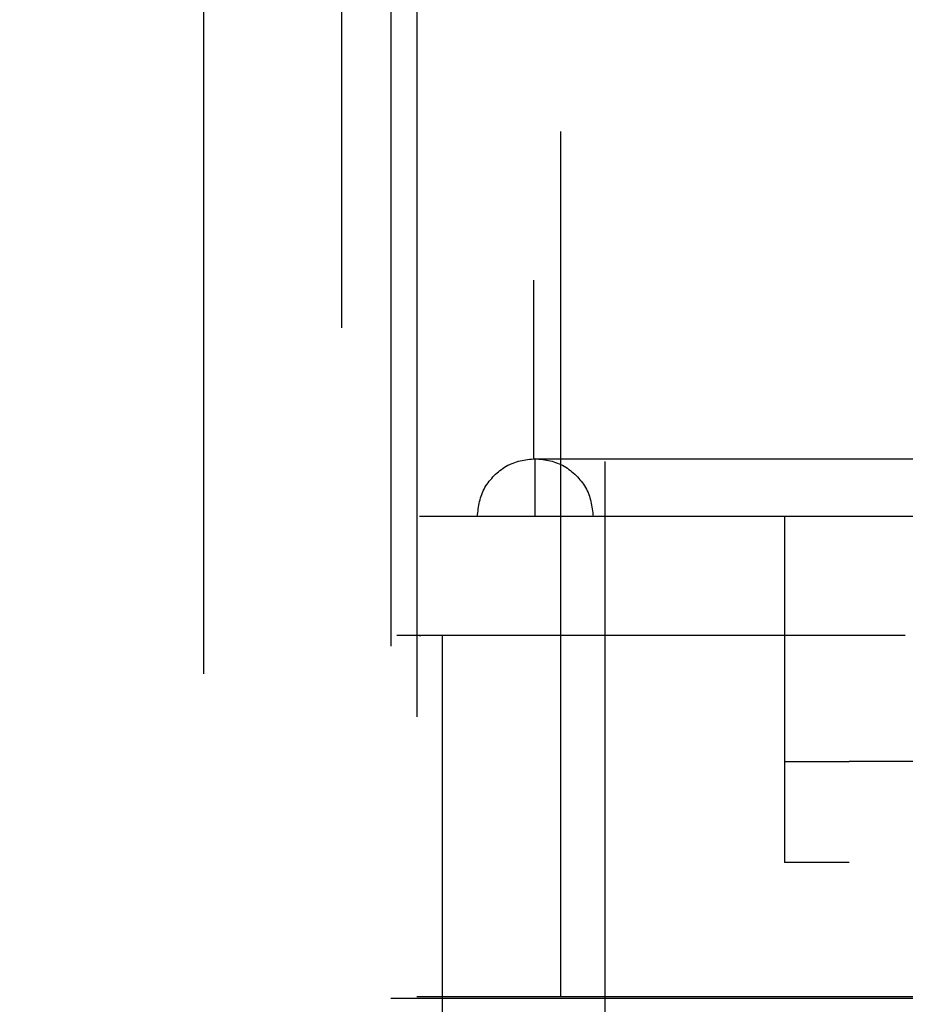
# Model space of a CAD drawing. Extents: x 0.3 to 10.6, y 0.4 to 8.2.
# Drawn here: x 1.2 to 1.3, y 6.9 to 7 of the extents above; entities that cross this region are included whole.
import ezdxf

# ---------------------------------------------------------------- set-up
doc = ezdxf.new("R2010")
doc.units = 0
doc.linetypes.add('HIDDEN', pattern=[0.075, 0.05, -0.025])
doc.layers.get('0').update_dxf_attribs({"linetype": 'CONTINUOUS'})
doc.styles.add('SLDTEXTSTYLE0', font='TXT', dxfattribs={"width": 0.75})
doc.dimstyles.new('SLDDIMSTYLE1', dxfattribs={"dimtxt": 0.125, "dimasz": 0.13, "dimexe": 0, "dimexo": 0.0625, "dimgap": 0.03125, "dimtad": 0, "dimtih": 1, "dimtoh": 1, "dimlfac": 3, "dimrnd": 1e-09, "dimzin": 4, "dimsah": 1, "dimcen": 0.09, "dimazin": 3, "dimtfac": 1, "dimtofl": 0, "dimtmove": 0, "dimatfit": 3})

# ---------------------------------------------------------------- blocks, each defined once
blk = doc.blocks.new('_D_1')
at = {"color": 7, "linetype": 'CONTINUOUS'}
for p, q in [((2.05661, 7.57446), (0.82529, 7.57446)), ((0.95029, 7.57446), (0.95029, 6.93386)), ((0.95029, 5.57446), (0.95029, 6.73542)), ((2.05661, 5.57446), (0.82529, 5.57446))]:
    blk.add_line(p, q, dxfattribs=at)
for points in [[(0.95029, 7.57446), (0.93029, 7.44446), (0.97029, 7.44446)], [(0.95029, 5.57446), (0.97029, 5.70446), (0.93029, 5.70446)]]:
    blk.add_solid(points, dxfattribs=at)
at = {"color": 7, "linetype": 'CONTINUOUS', "style": 'SLDTEXTSTYLE0', "width": 0.75}
blk.add_text('6.0', height=0.125, dxfattribs=at).set_placement((0.83484, 6.77155))

msp = doc.modelspace()

# ---------------------------------------------------------------- linework, layer by layer
at = {"color": 7, "linetype": 'HIDDEN'}
for p, q in [((1.27361, 6.74162), (1.27361, 7.00996)), ((1.27927, 7.00479), (1.27927, 6.86412)), ((1.25761, 7.00162), (1.25761, 6.74162)), ((1.28227, 6.99662), (1.28227, 6.86429)), ((1.29894, 6.86429), (1.29894, 6.99662)), ((1.29577, 6.94712), (1.29577, 6.92646)), ((2.45911, 6.94712), (1.29577, 6.94712)), ((1.29577, 6.94712), (1.29577, 6.92646)), ((2.45911, 6.94712), (1.29577, 6.94712)), ((1.29577, 6.92646), (1.71099, 6.92646)), ((1.29577, 6.92646), (1.71099, 6.92646)), ((1.30402, 6.92614), (1.30402, 6.72011)), ((1.34386, 6.9198), (1.28258, 6.9198)), ((1.32477, 6.9198), (1.32477, 6.89147)), ((1.28258, 6.90603), (1.27995, 6.90603)), ((1.28258, 6.90603), (1.28274, 6.90603)), ((1.2852, 6.90603), (1.2852, 6.77296)), ((1.33875, 6.90603), (1.2852, 6.90603)), ((1.33875, 6.90603), (1.2852, 6.90603)), ((1.2852, 6.90603), (1.2852, 6.77296)), ((1.32477, 6.89147), (1.33226, 6.89147)), ((1.32477, 6.89147), (1.32477, 6.87979)), ((1.33226, 6.73148), (1.33226, 6.89147)), ((1.34326, 6.89147), (1.33226, 6.89147)), ((1.33226, 6.73148), (1.33226, 6.89147)), ((1.33226, 6.87979), (1.32477, 6.87979)), ((1.27927, 6.86412), (1.64827, 6.86412)), ((1.28227, 6.86429), (1.64827, 6.86429))]:
    msp.add_line(p, q, dxfattribs=at)
for points in [[(1.28927, 6.9198), (1.2893, 6.92002), (1.28932, 6.92024), (1.28935, 6.92046), (1.28938, 6.92067), (1.28941, 6.92089), (1.28945, 6.92111), (1.28949, 6.92132), (1.28953, 6.92153), (1.28959, 6.92174), (1.28964, 6.92195), (1.28971, 6.92216), (1.28978, 6.92236), (1.28986, 6.92256), (1.28995, 6.92276), (1.29005, 6.92295), (1.29015, 6.92314), (1.29027, 6.92333), (1.29039, 6.92352), (1.29051, 6.9237), (1.29065, 6.92387), (1.29078, 6.92404), (1.29093, 6.92421), (1.29108, 6.92437), (1.29123, 6.92453), (1.29139, 6.92469), (1.29155, 6.92484), (1.29172, 6.92498), (1.29189, 6.92512), (1.29207, 6.92525), (1.29225, 6.92538), (1.29243, 6.9255), (1.29262, 6.92561), (1.29281, 6.92572), (1.29301, 6.92581), (1.2932, 6.9259), (1.2934, 6.92598), (1.29361, 6.92606), (1.29381, 6.92612), (1.29402, 6.92618), (1.29423, 6.92623), (1.29444, 6.92628), (1.29466, 6.92632), (1.29487, 6.92635), (1.29509, 6.92639), (1.29531, 6.92641), (1.29553, 6.92644), (1.29575, 6.92647), (1.29596, 6.92649)], [(1.29596, 6.92649), (1.29618, 6.92647), (1.2964, 6.92644), (1.29662, 6.92641), (1.29684, 6.92639), (1.29706, 6.92635), (1.29727, 6.92632), (1.29749, 6.92628), (1.2977, 6.92623), (1.29791, 6.92618), (1.29812, 6.92612), (1.29832, 6.92606), (1.29853, 6.92598), (1.29873, 6.9259), (1.29892, 6.92581), (1.29912, 6.92572), (1.29931, 6.92561), (1.2995, 6.9255), (1.29968, 6.92538), (1.29986, 6.92525), (1.30003, 6.92512), (1.30021, 6.92498), (1.30037, 6.92484), (1.30054, 6.92469), (1.3007, 6.92453), (1.30085, 6.92437), (1.301, 6.92421), (1.30114, 6.92404), (1.30128, 6.92387), (1.30142, 6.9237), (1.30154, 6.92352), (1.30166, 6.92333), (1.30177, 6.92314), (1.30188, 6.92295), (1.30198, 6.92276), (1.30207, 6.92256), (1.30215, 6.92236), (1.30222, 6.92216), (1.30229, 6.92195), (1.30234, 6.92174), (1.30239, 6.92153), (1.30244, 6.92132), (1.30248, 6.92111), (1.30252, 6.92089), (1.30255, 6.92067), (1.30258, 6.92046), (1.30261, 6.92024), (1.30263, 6.92002), (1.30266, 6.9198)], [(1.29596, 6.92649), (1.29618, 6.92647), (1.2964, 6.92644), (1.29662, 6.92641), (1.29684, 6.92639), (1.29706, 6.92635), (1.29727, 6.92632), (1.29749, 6.92628), (1.2977, 6.92623), (1.29791, 6.92618), (1.29812, 6.92612), (1.29832, 6.92606), (1.29853, 6.92598), (1.29873, 6.9259), (1.29892, 6.92581), (1.29912, 6.92572), (1.29931, 6.92561), (1.2995, 6.9255), (1.29968, 6.92538), (1.29986, 6.92525), (1.30003, 6.92512), (1.30021, 6.92498), (1.30037, 6.92484), (1.30054, 6.92469), (1.3007, 6.92453), (1.30085, 6.92437), (1.301, 6.92421), (1.30114, 6.92404), (1.30128, 6.92387), (1.30142, 6.9237), (1.30154, 6.92352), (1.30166, 6.92333), (1.30177, 6.92314), (1.30188, 6.92295), (1.30198, 6.92276), (1.30207, 6.92256), (1.30215, 6.92236), (1.30222, 6.92216), (1.30229, 6.92195), (1.30234, 6.92174), (1.30239, 6.92153), (1.30244, 6.92132), (1.30248, 6.92111), (1.30252, 6.92089), (1.30255, 6.92067), (1.30258, 6.92046), (1.30261, 6.92024), (1.30263, 6.92002), (1.30266, 6.9198)]]:
    msp.add_lwpolyline(points, dxfattribs=at)
for points in [[(1.29596, 6.9198, 0), (1.29596, 6.92002, 0), (1.29596, 6.92024, 0), (1.29596, 6.92046, 0), (1.29596, 6.92067, 0), (1.29596, 6.92089, 0), (1.29596, 6.92111, 0), (1.29596, 6.92132, 0), (1.29596, 6.92153, 0), (1.29596, 6.92174, 0), (1.29596, 6.92195, 0), (1.29596, 6.92216, 0), (1.29596, 6.92236, 0), (1.29596, 6.92256, 0), (1.29596, 6.92276, 0), (1.29596, 6.92295, 0), (1.29596, 6.92314, 0), (1.29596, 6.92333, 0), (1.29596, 6.92352, 0), (1.29596, 6.9237, 0), (1.29596, 6.92387, 0), (1.29596, 6.92404, 0), (1.29596, 6.92421, 0), (1.29596, 6.92437, 0), (1.29596, 6.92453, 0), (1.29596, 6.92469, 0), (1.29596, 6.92484, 0), (1.29596, 6.92498, 0), (1.29596, 6.92512, 0), (1.29596, 6.92525, 0), (1.29596, 6.92538, 0), (1.29596, 6.9255, 0), (1.29596, 6.92561, 0), (1.29596, 6.92572, 0), (1.29596, 6.92581, 0), (1.29596, 6.9259, 0), (1.29596, 6.92598, 0), (1.29596, 6.92606, 0), (1.29596, 6.92612, 0), (1.29596, 6.92618, 0), (1.29596, 6.92623, 0), (1.29596, 6.92628, 0), (1.29596, 6.92632, 0), (1.29596, 6.92635, 0), (1.29596, 6.92639, 0), (1.29596, 6.92641, 0), (1.29596, 6.92644, 0), (1.29596, 6.92647, 0), (1.29596, 6.92649, 0)], [(1.29596, 6.9198, 0), (1.29596, 6.92002, 0), (1.29596, 6.92024, 0), (1.29596, 6.92046, 0), (1.29596, 6.92067, 0), (1.29596, 6.92089, 0), (1.29596, 6.92111, 0), (1.29596, 6.92132, 0), (1.29596, 6.92153, 0), (1.29596, 6.92174, 0), (1.29596, 6.92195, 0), (1.29596, 6.92216, 0), (1.29596, 6.92236, 0), (1.29596, 6.92256, 0), (1.29596, 6.92276, 0), (1.29596, 6.92295, 0), (1.29596, 6.92314, 0), (1.29596, 6.92333, 0), (1.29596, 6.92352, 0), (1.29596, 6.9237, 0), (1.29596, 6.92387, 0), (1.29596, 6.92404, 0), (1.29596, 6.92421, 0), (1.29596, 6.92437, 0), (1.29596, 6.92453, 0), (1.29596, 6.92469, 0), (1.29596, 6.92484, 0), (1.29596, 6.92498, 0), (1.29596, 6.92512, 0), (1.29596, 6.92525, 0), (1.29596, 6.92538, 0), (1.29596, 6.9255, 0), (1.29596, 6.92561, 0), (1.29596, 6.92572, 0), (1.29596, 6.92581, 0), (1.29596, 6.9259, 0), (1.29596, 6.92598, 0), (1.29596, 6.92606, 0), (1.29596, 6.92612, 0), (1.29596, 6.92618, 0), (1.29596, 6.92623, 0), (1.29596, 6.92628, 0), (1.29596, 6.92632, 0), (1.29596, 6.92635, 0), (1.29596, 6.92639, 0), (1.29596, 6.92641, 0), (1.29596, 6.92644, 0), (1.29596, 6.92647, 0), (1.29596, 6.92649, 0)], [(1.29596, 6.9198, 0), (1.29596, 6.92002, 0), (1.29596, 6.92024, 0), (1.29596, 6.92046, 0), (1.29596, 6.92067, 0), (1.29596, 6.92089, 0), (1.29596, 6.92111, 0), (1.29596, 6.92132, 0), (1.29596, 6.92153, 0), (1.29596, 6.92174, 0), (1.29596, 6.92195, 0), (1.29596, 6.92216, 0), (1.29596, 6.92236, 0), (1.29596, 6.92256, 0), (1.29596, 6.92276, 0), (1.29596, 6.92295, 0), (1.29596, 6.92314, 0), (1.29596, 6.92333, 0), (1.29596, 6.92352, 0), (1.29596, 6.9237, 0), (1.29596, 6.92387, 0), (1.29596, 6.92404, 0), (1.29596, 6.92421, 0), (1.29596, 6.92437, 0), (1.29596, 6.92453, 0), (1.29596, 6.92469, 0), (1.29596, 6.92484, 0), (1.29596, 6.92498, 0), (1.29596, 6.92512, 0), (1.29596, 6.92525, 0), (1.29596, 6.92538, 0), (1.29596, 6.9255, 0), (1.29596, 6.92561, 0), (1.29596, 6.92572, 0), (1.29596, 6.92581, 0), (1.29596, 6.9259, 0), (1.29596, 6.92598, 0), (1.29596, 6.92606, 0), (1.29596, 6.92612, 0), (1.29596, 6.92618, 0), (1.29596, 6.92623, 0), (1.29596, 6.92628, 0), (1.29596, 6.92632, 0), (1.29596, 6.92635, 0), (1.29596, 6.92639, 0), (1.29596, 6.92641, 0), (1.29596, 6.92644, 0), (1.29596, 6.92647, 0), (1.29596, 6.92649, 0)], [(1.29596, 6.9198, 0), (1.29596, 6.92002, 0), (1.29596, 6.92024, 0), (1.29596, 6.92046, 0), (1.29596, 6.92067, 0), (1.29596, 6.92089, 0), (1.29596, 6.92111, 0), (1.29596, 6.92132, 0), (1.29596, 6.92153, 0), (1.29596, 6.92174, 0), (1.29596, 6.92195, 0), (1.29596, 6.92216, 0), (1.29596, 6.92236, 0), (1.29596, 6.92256, 0), (1.29596, 6.92276, 0), (1.29596, 6.92295, 0), (1.29596, 6.92314, 0), (1.29596, 6.92333, 0), (1.29596, 6.92352, 0), (1.29596, 6.9237, 0), (1.29596, 6.92387, 0), (1.29596, 6.92404, 0), (1.29596, 6.92421, 0), (1.29596, 6.92437, 0), (1.29596, 6.92453, 0), (1.29596, 6.92469, 0), (1.29596, 6.92484, 0), (1.29596, 6.92498, 0), (1.29596, 6.92512, 0), (1.29596, 6.92525, 0), (1.29596, 6.92538, 0), (1.29596, 6.9255, 0), (1.29596, 6.92561, 0), (1.29596, 6.92572, 0), (1.29596, 6.92581, 0), (1.29596, 6.9259, 0), (1.29596, 6.92598, 0), (1.29596, 6.92606, 0), (1.29596, 6.92612, 0), (1.29596, 6.92618, 0), (1.29596, 6.92623, 0), (1.29596, 6.92628, 0), (1.29596, 6.92632, 0), (1.29596, 6.92635, 0), (1.29596, 6.92639, 0), (1.29596, 6.92641, 0), (1.29596, 6.92644, 0), (1.29596, 6.92647, 0), (1.29596, 6.92649, 0)], [(1.2852, 6.90603, 0), (1.28503, 6.90603, 0), (1.28486, 6.90603, 0), (1.28469, 6.90603, 0), (1.28452, 6.90603, 0), (1.28435, 6.90603, 0), (1.28418, 6.90603, 0), (1.28401, 6.90603, 0), (1.28384, 6.90603, 0), (1.28368, 6.90603, 0), (1.28352, 6.90603, 0), (1.28335, 6.90603, 0), (1.28319, 6.90603, 0), (1.28304, 6.90603, 0), (1.28288, 6.90603, 0), (1.28273, 6.90603, 0), (1.28258, 6.90603, 0), (1.28243, 6.90603, 0), (1.28229, 6.90603, 0), (1.28215, 6.90603, 0), (1.28201, 6.90603, 0), (1.28188, 6.90603, 0), (1.28174, 6.90603, 0), (1.28162, 6.90603, 0), (1.28149, 6.90603, 0), (1.28137, 6.90603, 0), (1.28125, 6.90603, 0), (1.28114, 6.90603, 0), (1.28103, 6.90603, 0), (1.28093, 6.90603, 0), (1.28083, 6.90603, 0), (1.28074, 6.90603, 0), (1.28065, 6.90603, 0), (1.28056, 6.90603, 0), (1.28049, 6.90603, 0), (1.28042, 6.90603, 0), (1.28035, 6.90603, 0), (1.2803, 6.90603, 0), (1.28025, 6.90603, 0), (1.2802, 6.90603, 0), (1.28016, 6.90603, 0), (1.28012, 6.90603, 0), (1.28009, 6.90603, 0), (1.28006, 6.90603, 0), (1.28004, 6.90603, 0), (1.28002, 6.90603, 0), (1.27999, 6.90603, 0), (1.27997, 6.90603, 0), (1.27995, 6.90603, 0)], [(1.2852, 6.90603, 0), (1.28514, 6.90603, 0), (1.28507, 6.90603, 0), (1.285, 6.90603, 0), (1.28494, 6.90603, 0), (1.28487, 6.90603, 0), (1.28481, 6.90603, 0), (1.28474, 6.90603, 0), (1.28468, 6.90603, 0), (1.28461, 6.90603, 0), (1.28455, 6.90603, 0), (1.28448, 6.90603, 0), (1.28442, 6.90603, 0), (1.28436, 6.90603, 0), (1.28429, 6.90603, 0), (1.28423, 6.90603, 0), (1.28417, 6.90603, 0), (1.28411, 6.90603, 0), (1.28405, 6.90603, 0), (1.28399, 6.90603, 0), (1.28393, 6.90603, 0), (1.28388, 6.90603, 0), (1.28382, 6.90603, 0), (1.28376, 6.90603, 0), (1.28371, 6.90603, 0), (1.28365, 6.90603, 0), (1.2836, 6.90603, 0), (1.28355, 6.90603, 0), (1.28349, 6.90603, 0), (1.28344, 6.90603, 0), (1.2834, 6.90603, 0), (1.28335, 6.90603, 0), (1.2833, 6.90603, 0), (1.28326, 6.90603, 0), (1.28321, 6.90603, 0), (1.28317, 6.90603, 0), (1.28313, 6.90603, 0), (1.28309, 6.90603, 0), (1.28306, 6.90603, 0), (1.28302, 6.90603, 0), (1.28299, 6.90603, 0), (1.28295, 6.90603, 0), (1.28292, 6.90603, 0), (1.28289, 6.90603, 0), (1.28286, 6.90603, 0), (1.28283, 6.90603, 0), (1.2828, 6.90603, 0), (1.28277, 6.90603, 0), (1.28274, 6.90603, 0)]]:
    msp.add_polyline3d(points, dxfattribs=at)

# ---------------------------------------------------------------- dimensions: what is measured, and where the dimension line sits
at = {"color": 7, "linetype": 'CONTINUOUS'}
dim = msp.add_linear_dim(base=(0.95029, 5.57446), p1=(2.10661, 7.57446), p2=(2.10661, 5.57446), angle=90, dimstyle='SLDDIMSTYLE1', dxfattribs=at)
dim.commit()
dim.dimension.update_dxf_attribs({"geometry": '_D_1', "text_midpoint": (0.95029, 6.83464), "dimtype": 160})

doc.saveas('drawing.dxf')
